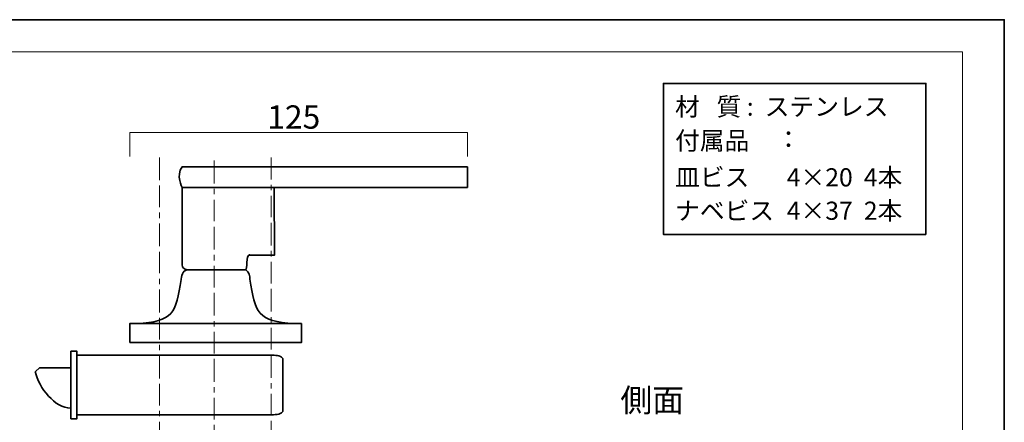
# Model space of a CAD drawing. Units: inches. Extents: x -43 to 253, y -89 to 253.
# Drawn here: x 71 to 253, y 178 to 253 of the extents above; entities that cross this region are included whole.
import ezdxf

# ---------------------------------------------------------------- set-up
doc = ezdxf.new("R2010")
doc.units = ezdxf.units.IN
doc.header["$MEASUREMENT"] = 0
for name, pattern in [('AI-Linetype-1', [12.233346, 4.233333, -1.000002, 4.000006, -1.000002, 1.000002, -1.000002]), ('AI-Linetype-2', [12.233346, 4.233333, -1.000002, 4.000006, -1.000002, 1.000002, -1.000002]), ('AI-Linetype-5', [12.233346, 4.233333, -1.000002, 4.000006, -1.000002, 1.000002, -1.000002])]:
    doc.linetypes.add(name, pattern=pattern)
doc.layers.add('儗僀儎乕 1', color=7, linetype='Continuous')

# ---------------------------------------------------------------- blocks, each defined once
blk = doc.blocks.new('block 2')
at = {"layer": '儗僀儎乕 1', "color": 7, "lineweight": 18, "true_color": 0xffffff}
blk.add_lwpolyline([(245.47, 247.09), (-38.39, 247.09), (-38.39, 67.19), (245.47, 67.19), (245.47, 247.09)], dxfattribs=at)
blk = doc.blocks.new('block 9')
at = {"layer": '儗僀儎乕 1', "color": 7, "lineweight": 35, "true_color": 0xffffff}
blk.add_lwpolyline([(238.72, 213.27), (190.12, 213.27), (190.12, 241.21), (238.72, 241.21), (238.72, 213.27)], dxfattribs=at)
at = {"layer": '儗僀儎乕 1', "color": 7, "true_color": 0xffffff, "char_height": 3.3584, "attachment_point": 7}
for s, insert in [('\\fMS PGothic|b0|i0|c0|p34;\\W1;材   質 :  ステンレス', (192.28, 235.24)), ('\\fMS PGothic|b0|i0|c0|p34;\\W1;付属品', (192.28, 228.94)), ('\\fMS Gothic|b0|i0|c0|p34;\\W1;：', (210.98, 229.18)), ('\\fMS PGothic|b0|i0|c0|p34;\\W1;皿ビス', (192.28, 222.17)), ('\\fMS PGothic|b0|i0|c0|p34;\\W1;4×20  4本', (212.96, 222.15)), ('\\fMS PGothic|b0|i0|c0|p34;\\W1;ナベビス', (192.28, 215.97)), ('\\fMS PGothic|b0|i0|c0|p34;\\W1;4×37  2本', (212.96, 215.97))]:
    blk.add_mtext(s, dxfattribs=dict(at, insert=insert))
blk = doc.blocks.new('block 10')
at = {"layer": '儗僀儎乕 1', "color": 7, "lineweight": 35, "true_color": 0xffffff}
for points in [[(80.45, 179.14), (80.45, 191.64), (81.54, 191.64), (81.54, 179.14), (80.45, 179.14)], [(73.89, 187.87), (74.6, 188.59)], [(74.6, 188.59), (80.45, 188.59)]]:
    blk.add_lwpolyline(points, dxfattribs=at)
blk.add_open_spline([(81.54, 179.89), (81.54, 179.89), (81.54, 190.89), (81.54, 190.89), (81.54, 190.89), (118.05, 190.89), (118.05, 190.89), (118.47, 190.89), (118.89, 190.82), (119.21, 190.68), (119.53, 190.54), (119.69, 190.36), (119.69, 190.18), (119.69, 190.18), (119.69, 180.65), (119.69, 180.65), (119.69, 180.45), (119.52, 180.26), (119.18, 180.11), (118.84, 179.96), (118.39, 179.89), (117.94, 179.89), (117.94, 179.89), (81.54, 179.89), (81.54, 179.89)], degree=3, knots=[0, 0, 0, 0, 1, 1, 1, 2, 2, 2, 3, 3, 3, 4, 4, 4, 5, 5, 5, 6, 6, 6, 7, 7, 7, 8, 8, 8, 8], dxfattribs=at)
blk.add_open_spline([(80.38, 181.09), (77.52, 181.09), (74.53, 184.84), (73.83, 187.87)], degree=3, dxfattribs=at)
blk = doc.blocks.new('block 15')
at = {"layer": '儗僀儎乕 1', "color": 7, "lineweight": 35, "true_color": 0xffffff}
blk.add_lwpolyline([(91.33, 193.25), (91.33, 196.75), (123.11, 196.75), (123.11, 193.25), (91.33, 193.25)], dxfattribs=at)
blk.add_open_spline([(92.6, 196.75), (99.42, 197.11), (99.86, 198.7), (100.84, 204.91), (100.84, 204.91), (100.86, 205.01), (100.86, 205.01), (100.86, 205.96), (101.43, 206.73), (102.13, 206.73), (102.13, 206.73), (112.57, 206.73), (112.57, 206.73), (113.04, 206.73), (113.44, 206.16), (113.54, 205.41), (113.54, 205.41), (113.57, 205.01), (113.57, 205.01), (114.55, 198.8), (114.99, 197.11), (121.8, 196.75)], degree=3, knots=[0, 0, 0, 0, 1, 1, 1, 2, 2, 2, 3, 3, 3, 4, 4, 4, 5, 5, 5, 6, 6, 6, 7, 7, 7, 7], dxfattribs=at)
blk = doc.blocks.new('block 16')
at = {"layer": '儗僀儎乕 1', "color": 7, "lineweight": 35, "true_color": 0xffffff}
for points, knots in [([(101.02, 221.95), (101.02, 221.95), (99.83, 224.19), (101.02, 225.75), (101.02, 225.75), (153.83, 225.75), (153.83, 225.75), (153.83, 225.75), (153.83, 221.95), (153.83, 221.95), (153.83, 221.95), (101.02, 221.95), (101.02, 221.95)], [0, 0, 0, 0, 1, 1, 1, 2, 2, 2, 3, 3, 3, 4, 4, 4, 4]), ([(118.06, 221.95), (118.06, 221.95), (118.13, 209.44), (118.13, 209.44), (118.13, 209.44), (113.52, 209.44), (113.52, 209.44), (113.52, 209.44), (113.52, 209.51), (113.52, 209.51), (112.75, 209.44), (113.18, 206.73), (112.75, 206.73), (112.75, 206.73), (101.94, 206.73), (101.94, 206.73), (101.43, 206.73), (101.02, 207.13), (101.02, 207.63), (101.02, 207.63), (101.02, 221.95), (101.02, 221.95)], [0, 0, 0, 0, 1, 1, 1, 2, 2, 2, 3, 3, 3, 4, 4, 4, 5, 5, 5, 6, 6, 6, 7, 7, 7, 7])]:
    blk.add_open_spline(points, degree=3, knots=knots, dxfattribs=at)
blk = doc.blocks.new('block 14')
at = {"layer": '儗僀儎乕 1'}
for name in ['block 16', 'block 15']:
    blk.add_blockref(name, (0, 0), dxfattribs=at)

msp = doc.modelspace()

# ---------------------------------------------------------------- linework, layer by layer
at = {"layer": '儗僀儎乕 1', "color": 7, "lineweight": 35, "true_color": 0xffffff}
msp.add_lwpolyline([(253.23, 43.47), (-43.11, 43.47), (-43.11, 253.02), (253.23, 253.02), (253.23, 43.47)], dxfattribs=at)
at = {"layer": '儗僀儎乕 1', "color": 7, "lineweight": 18, "true_color": 0xffffff}
msp.add_lwpolyline([(153.83, 227.66), (153.83, 232.13), (91.33, 232.13), (91.33, 227.66)], dxfattribs=at)
at = {"layer": '儗僀儎乕 1', "color": 7, "linetype": 'AI-Linetype-5', "lineweight": 18, "true_color": 0xffffff}
msp.add_lwpolyline([(96.86, 227.53), (96.86, 75.89)], dxfattribs=at)
at = {"layer": '儗僀儎乕 1', "color": 7, "linetype": 'AI-Linetype-1', "lineweight": 18, "true_color": 0xffffff}
msp.add_lwpolyline([(106.98, 75.89), (106.98, 227.25)], dxfattribs=at)
at = {"layer": '儗僀儎乕 1', "color": 7, "linetype": 'AI-Linetype-2', "lineweight": 18, "true_color": 0xffffff}
msp.add_lwpolyline([(117.52, 76.63), (117.52, 227.53)], dxfattribs=at)

# ---------------------------------------------------------------- block references
at = {"layer": '儗僀儎乕 1'}
for name in ['block 2', 'block 9', 'block 14', 'block 10']:
    msp.add_blockref(name, (0, 0), dxfattribs=at)

# ---------------------------------------------------------------- texts
at = {"layer": '儗僀儎乕 1', "color": 7, "true_color": 0xffffff, "char_height": 4.318, "attachment_point": 7}
for s, insert in [('\\fMS PGothic|b0|i0|c0|p34;\\W1;125', (116.79, 232.84)), ('\\fMS PGothic|b0|i0|c0|p34;\\W1;側面', (182.16, 180.41))]:
    msp.add_mtext(s, dxfattribs=dict(at, insert=insert))

doc.saveas('drawing.dxf')
